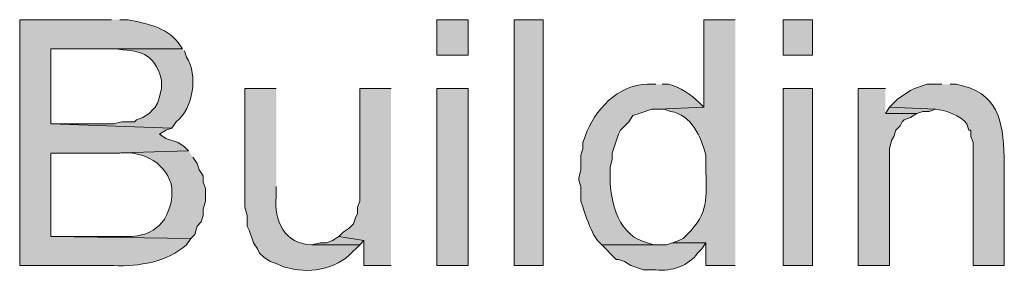
# Model space of a CAD drawing. Units: inches. Extents: x 17 to 195, y 65 to 215.
# Drawn here: x 137 to 147, y 200 to 202 of the extents above; entities that cross this region are included whole.
import ezdxf

# ---------------------------------------------------------------- set-up
doc = ezdxf.new("R2010")
doc.units = ezdxf.units.IN
doc.header["$MEASUREMENT"] = 0
doc.layers.add('Layer 1', color=7, linetype='Continuous')

msp = doc.modelspace()

# ---------------------------------------------------------------- hatches: boundary and pattern name
at = {"layer": 'Layer 1', "true_color": 0xffffff}
h = msp.add_hatch(color=7, dxfattribs=at)
edge = h.paths.add_edge_path()
edge.add_spline(control_points=[(137.4563, 202.3181), (137.4563, 202.3181), (136.525, 202.3181), (136.525, 202.3181), (136.525, 202.3181), (136.525, 199.8204), (136.525, 199.8204), (136.525, 199.8204), (137.4775, 199.8204), (137.4775, 199.8204), (137.7382, 199.8102), (138.0208, 199.8571), (138.2183, 200.032), (138.2183, 200.032), (138.2607, 200.0955), (138.2607, 200.0955), (138.2607, 200.0955), (136.8425, 200.1167), (136.8425, 200.1167), (136.8425, 200.1167), (136.8425, 200.9634), (136.8425, 200.9634), (136.8425, 200.9634), (137.4352, 200.9634), (137.4352, 200.9634), (137.4352, 200.9634), (138.2395, 200.9845), (138.2395, 200.9845), (138.2395, 200.9845), (138.1972, 201.0269), (138.1972, 201.0269), (138.1972, 201.0269), (138.1337, 201.0692), (138.1337, 201.0692), (138.1337, 201.0692), (138.0067, 201.1115), (138.0067, 201.1115), (138.0067, 201.1115), (137.9432, 201.1539), (137.9432, 201.1539), (137.9432, 201.1539), (138.0067, 201.1962), (138.0067, 201.1962), (138.0067, 201.1962), (138.0702, 201.2174), (138.0702, 201.2174), (138.0702, 201.2174), (136.8425, 201.2597), (136.8425, 201.2597), (136.8425, 201.2597), (136.8425, 202.0217), (136.8425, 202.0217), (136.8425, 202.0217), (138.176, 202.0217), (138.176, 202.0217), (138.176, 202.0217), (138.1337, 202.0852), (138.1337, 202.0852), (138.0024, 202.2478), (137.8119, 202.2775), (137.6257, 202.3181), (137.6257, 202.3181), (137.541, 202.3181), (137.541, 202.3181)], knot_values=[0, 0, 0, 0, 0.352778, 0.352778, 0.352778, 0.705556, 0.705556, 0.705556, 1.058333, 1.058333, 1.058333, 1.411111, 1.411111, 1.411111, 1.763889, 1.763889, 1.763889, 2.116667, 2.116667, 2.116667, 2.469444, 2.469444, 2.469444, 2.822222, 2.822222, 2.822222, 3.175, 3.175, 3.175, 3.527778, 3.527778, 3.527778, 3.880556, 3.880556, 3.880556, 4.233333, 4.233333, 4.233333, 4.586111, 4.586111, 4.586111, 4.938889, 4.938889, 4.938889, 5.291667, 5.291667, 5.291667, 5.644444, 5.644444, 5.644444, 5.997222, 5.997222, 5.997222, 6.35, 6.35, 6.35, 6.702778, 6.702778, 6.702778, 7.055556, 7.055556, 7.055556, 7.408333, 7.408333, 7.408333, 7.408333], degree=3, periodic=0)
edge.add_line((137.541, 202.3181), (137.4563, 202.3181))
h = msp.add_hatch(color=7, dxfattribs=at)
h.dxf.hatch_style = 2
h.paths.add_polyline_path([(140.7583, 201.9582), (141.0758, 201.9582), (141.0758, 202.3181), (140.7583, 202.3181)])
h = msp.add_hatch(color=7, dxfattribs=at)
h.dxf.hatch_style = 2
h.paths.add_polyline_path([(141.5415, 199.8204), (141.8378, 199.8204), (141.8378, 202.3181), (141.5415, 202.3181)])
h = msp.add_hatch(color=7, dxfattribs=at)
edge = h.paths.add_edge_path()
edge.add_spline(control_points=[(143.7852, 202.3181), (143.7852, 202.3181), (143.4677, 202.3181), (143.4677, 202.3181), (143.4677, 202.3181), (143.4677, 201.429), (143.4677, 201.429), (143.4677, 201.429), (143.002, 201.4079), (143.002, 201.4079), (143.002, 201.4079), (143.0655, 201.4079), (143.0655, 201.4079), (143.0655, 201.4079), (143.129, 201.3867), (143.129, 201.3867), (143.3452, 201.3486), (143.4366, 201.1327), (143.4888, 200.9422), (143.4888, 200.9422), (143.4888, 200.7729), (143.4888, 200.7729), (143.4945, 200.4494), (143.5047, 200.3291), (143.256, 200.0955), (143.256, 200.0955), (143.2137, 200.0744), (143.2137, 200.0744), (143.2137, 200.0744), (143.1502, 200.0532), (143.1502, 200.0532), (143.1502, 200.0532), (143.4888, 200.0532), (143.4888, 200.0532), (143.4888, 200.0532), (143.4888, 199.8204), (143.4888, 199.8204), (143.4888, 199.8204), (143.7852, 199.8204), (143.7852, 199.8204)], knot_values=[0, 0, 0, 0, 0.352778, 0.352778, 0.352778, 0.705556, 0.705556, 0.705556, 1.058333, 1.058333, 1.058333, 1.411111, 1.411111, 1.411111, 1.763889, 1.763889, 1.763889, 2.116667, 2.116667, 2.116667, 2.469444, 2.469444, 2.469444, 2.822222, 2.822222, 2.822222, 3.175, 3.175, 3.175, 3.527778, 3.527778, 3.527778, 3.880556, 3.880556, 3.880556, 4.233333, 4.233333, 4.233333, 4.586111, 4.586111, 4.586111, 4.586111], degree=3, periodic=0)
edge.add_line((143.7852, 199.8204), (143.7852, 202.3181))
h = msp.add_hatch(color=7, dxfattribs=at)
h.dxf.hatch_style = 2
h.paths.add_polyline_path([(144.272, 201.9582), (144.5683, 201.9582), (144.5683, 202.3181), (144.272, 202.3181)])
h = msp.add_hatch(color=7, dxfattribs=at)
edge = h.paths.add_edge_path()
edge.add_spline(control_points=[(138.176, 202.0217), (138.176, 202.0217), (137.3505, 202.0217), (137.3505, 202.0217), (137.3505, 202.0217), (137.4775, 202.0217), (137.4775, 202.0217), (137.7378, 201.9981), (137.8892, 201.9974), (137.9643, 201.7042), (137.9643, 201.7042), (137.9643, 201.6195), (137.9643, 201.6195), (137.9643, 201.6195), (137.9432, 201.5349), (137.9432, 201.5349), (137.9432, 201.5349), (137.922, 201.4714), (137.922, 201.4714), (137.922, 201.4714), (137.9008, 201.429), (137.9008, 201.429), (137.9008, 201.429), (137.8797, 201.4079), (137.8797, 201.4079), (137.8797, 201.4079), (137.8373, 201.3655), (137.8373, 201.3655), (137.8373, 201.3655), (137.7738, 201.3232), (137.7738, 201.3232), (137.7738, 201.3232), (137.7103, 201.302), (137.7103, 201.302), (137.7103, 201.302), (137.6892, 201.2809), (137.6892, 201.2809), (137.6892, 201.2809), (137.5622, 201.2809), (137.5622, 201.2809), (137.5622, 201.2809), (137.4775, 201.2597), (137.4775, 201.2597), (137.4775, 201.2597), (136.8425, 201.2597), (136.8425, 201.2597), (136.8425, 201.2597), (138.0702, 201.2174), (138.0702, 201.2174), (138.0702, 201.2174), (138.1125, 201.2809), (138.1125, 201.2809), (138.2892, 201.4128), (138.3347, 201.7628), (138.2183, 201.937), (138.2183, 201.937), (138.1972, 202.0005), (138.1972, 202.0005)], knot_values=[0, 0, 0, 0, 0.352778, 0.352778, 0.352778, 0.705556, 0.705556, 0.705556, 1.058333, 1.058333, 1.058333, 1.411111, 1.411111, 1.411111, 1.763889, 1.763889, 1.763889, 2.116667, 2.116667, 2.116667, 2.469444, 2.469444, 2.469444, 2.822222, 2.822222, 2.822222, 3.175, 3.175, 3.175, 3.527778, 3.527778, 3.527778, 3.880556, 3.880556, 3.880556, 4.233333, 4.233333, 4.233333, 4.586111, 4.586111, 4.586111, 4.938889, 4.938889, 4.938889, 5.291667, 5.291667, 5.291667, 5.644444, 5.644444, 5.644444, 5.997222, 5.997222, 5.997222, 6.35, 6.35, 6.35, 6.702778, 6.702778, 6.702778, 6.702778], degree=3, periodic=0)
edge.add_line((138.1972, 202.0005), (138.176, 202.0217))
h = msp.add_hatch(color=7, dxfattribs=at)
edge = h.paths.add_edge_path()
edge.add_spline(control_points=[(139.1285, 201.6196), (139.1285, 201.6196), (138.811, 201.6196), (138.811, 201.6196), (138.811, 201.6196), (138.811, 200.413), (138.811, 200.413), (138.811, 200.413), (138.8322, 200.3284), (138.8322, 200.3284), (138.8322, 200.3284), (138.8322, 200.2226), (138.8322, 200.2226), (138.8322, 200.2226), (138.8533, 200.1802), (138.8533, 200.1802), (138.8533, 200.1802), (138.8957, 200.0532), (138.8957, 200.0532), (138.8957, 200.0532), (138.938, 199.9897), (138.938, 199.9897), (138.938, 199.9897), (138.9592, 199.9474), (138.9592, 199.9474), (138.9592, 199.9474), (139.0015, 199.905), (139.0015, 199.905), (139.0015, 199.905), (139.065, 199.8627), (139.065, 199.8627), (139.065, 199.8627), (139.1285, 199.8415), (139.1285, 199.8415), (139.1285, 199.8415), (139.1708, 199.8204), (139.1708, 199.8204), (139.3994, 199.7318), (139.6848, 199.7632), (139.8693, 199.9262), (139.8693, 199.9262), (139.9752, 200.0321), (139.9752, 200.0321), (139.9752, 200.0321), (139.4883, 200.0321), (139.4883, 200.0321), (139.2156, 200.0373), (139.096, 200.2794), (139.1285, 200.5189), (139.1285, 200.5189), (139.1285, 200.6247), (139.1285, 200.6247)], knot_values=[0, 0, 0, 0, 0.352778, 0.352778, 0.352778, 0.705556, 0.705556, 0.705556, 1.058333, 1.058333, 1.058333, 1.411111, 1.411111, 1.411111, 1.763889, 1.763889, 1.763889, 2.116667, 2.116667, 2.116667, 2.469444, 2.469444, 2.469444, 2.822222, 2.822222, 2.822222, 3.175, 3.175, 3.175, 3.527778, 3.527778, 3.527778, 3.880556, 3.880556, 3.880556, 4.233333, 4.233333, 4.233333, 4.586111, 4.586111, 4.586111, 4.938889, 4.938889, 4.938889, 5.291667, 5.291667, 5.291667, 5.644444, 5.644444, 5.644444, 5.997222, 5.997222, 5.997222, 5.997222], degree=3, periodic=0)
edge.add_line((139.1285, 200.6247), (139.1285, 201.6196))
for points in [[(140.2927, 201.6196), (139.9752, 201.6196), (139.9752, 200.4765), (139.954, 200.413), (139.954, 200.3495), (139.9328, 200.3072), (139.9117, 200.2437), (139.8693, 200.2014), (139.8058, 200.1591), (139.7635, 200.1167), (140.0175, 200.0744), (140.0175, 199.8204), (140.2927, 199.8204)], [(145.3092, 201.6196), (145.034, 201.6196), (145.034, 199.8204), (145.3515, 199.8204), (145.3515, 201.0057), (145.3727, 201.0904), (145.3938, 201.1327), (145.415, 201.1962), (145.4573, 201.2386), (145.4785, 201.2809), (145.4997, 201.3021), (145.5632, 201.3232), (145.6267, 201.3656), (145.3092, 201.3656)], [(145.3515, 201.429), (145.3092, 201.3655), (145.6267, 201.3655), (145.6902, 201.3867), (145.7537, 201.3867), (145.8172, 201.4079)], [(139.7635, 200.1167), (139.7, 200.0744), (139.6365, 200.0532), (139.573, 200.0532), (139.4883, 200.032), (139.9752, 200.032), (140.0175, 200.0744)]]:
    msp.add_hatch(color=7, dxfattribs=at).paths.add_polyline_path(points)
h = msp.add_hatch(color=7, dxfattribs=at)
h.dxf.hatch_style = 2
h.paths.add_polyline_path([(140.7583, 199.8204), (141.0758, 199.8204), (141.0758, 201.6195), (140.7583, 201.6195)])
h = msp.add_hatch(color=7, dxfattribs=at)
edge = h.paths.add_edge_path()
edge.add_spline(control_points=[(142.9808, 201.6619), (142.9808, 201.6619), (142.8962, 201.6619), (142.8962, 201.6619), (142.5924, 201.664), (142.3564, 201.3955), (142.2612, 201.1327), (142.2612, 201.1327), (142.24, 201.0692), (142.24, 201.0692), (142.24, 201.0692), (142.24, 201.0057), (142.24, 201.0057), (142.24, 201.0057), (142.2188, 200.9422), (142.2188, 200.9422), (142.2188, 200.9422), (142.2188, 200.7941), (142.2188, 200.7941), (142.2188, 200.7941), (142.1977, 200.7094), (142.1977, 200.7094), (142.1977, 200.7094), (142.1977, 200.6882), (142.1977, 200.6882), (142.1977, 200.6882), (142.2188, 200.6247), (142.2188, 200.6247), (142.2188, 200.6247), (142.2188, 200.4765), (142.2188, 200.4765), (142.2612, 200.3425), (142.289, 200.2621), (142.3458, 200.1379), (142.3458, 200.1379), (142.3882, 200.0744), (142.3882, 200.0744), (142.3882, 200.0744), (142.4305, 200.032), (142.4305, 200.032), (142.4305, 200.032), (143.0232, 200.032), (143.0232, 200.032), (143.0232, 200.032), (142.9597, 200.032), (142.9597, 200.032), (142.9597, 200.032), (142.8962, 200.0532), (142.8962, 200.0532), (142.6079, 200.1118), (142.519, 200.4575), (142.5152, 200.7094), (142.5152, 200.7094), (142.5152, 200.8152), (142.5152, 200.8152), (142.5152, 200.8152), (142.5363, 200.8999), (142.5363, 200.8999), (142.5363, 200.8999), (142.5363, 200.9634), (142.5363, 200.9634), (142.5363, 200.9634), (142.5998, 201.1539), (142.5998, 201.1539), (142.5998, 201.1539), (142.621, 201.1962), (142.621, 201.1962), (142.621, 201.1962), (142.7057, 201.2809), (142.7057, 201.2809), (142.7057, 201.2809), (142.748, 201.3444), (142.748, 201.3444), (142.748, 201.3444), (142.8115, 201.3656), (142.8115, 201.3656), (142.8115, 201.3656), (142.9385, 201.4079), (142.9385, 201.4079), (142.9385, 201.4079), (143.002, 201.4079), (143.002, 201.4079), (143.002, 201.4079), (143.4677, 201.429), (143.4677, 201.429), (143.4677, 201.429), (143.4253, 201.4714), (143.4253, 201.4714), (143.3343, 201.556), (143.2306, 201.6337), (143.1078, 201.6619), (143.1078, 201.6619), (143.0443, 201.6619), (143.0443, 201.6619)], knot_values=[0, 0, 0, 0, 0.352778, 0.352778, 0.352778, 0.705556, 0.705556, 0.705556, 1.058333, 1.058333, 1.058333, 1.411111, 1.411111, 1.411111, 1.763889, 1.763889, 1.763889, 2.116667, 2.116667, 2.116667, 2.469444, 2.469444, 2.469444, 2.822222, 2.822222, 2.822222, 3.175, 3.175, 3.175, 3.527778, 3.527778, 3.527778, 3.880556, 3.880556, 3.880556, 4.233333, 4.233333, 4.233333, 4.586111, 4.586111, 4.586111, 4.938889, 4.938889, 4.938889, 5.291667, 5.291667, 5.291667, 5.644444, 5.644444, 5.644444, 5.997222, 5.997222, 5.997222, 6.35, 6.35, 6.35, 6.702778, 6.702778, 6.702778, 7.055556, 7.055556, 7.055556, 7.408333, 7.408333, 7.408333, 7.761111, 7.761111, 7.761111, 8.113889, 8.113889, 8.113889, 8.466667, 8.466667, 8.466667, 8.819444, 8.819444, 8.819444, 9.172222, 9.172222, 9.172222, 9.525, 9.525, 9.525, 9.877778, 9.877778, 9.877778, 10.230556, 10.230556, 10.230556, 10.583333, 10.583333, 10.583333, 10.936111, 10.936111, 10.936111, 10.936111], degree=3, periodic=0)
edge.add_line((143.0443, 201.6619), (142.9808, 201.6619))
h = msp.add_hatch(color=7, dxfattribs=at)
h.dxf.hatch_style = 2
h.paths.add_polyline_path([(144.272, 199.8204), (144.5683, 199.8204), (144.5683, 201.6195), (144.272, 201.6195)])
h = msp.add_hatch(color=7, dxfattribs=at)
edge = h.paths.add_edge_path()
edge.add_spline(control_points=[(145.8807, 201.6619), (145.8807, 201.6619), (145.7325, 201.6619), (145.7325, 201.6619), (145.7325, 201.6619), (145.6055, 201.6195), (145.6055, 201.6195), (145.6055, 201.6195), (145.5632, 201.5984), (145.5632, 201.5984), (145.5632, 201.5984), (145.4362, 201.5137), (145.4362, 201.5137), (145.4362, 201.5137), (145.3515, 201.429), (145.3515, 201.429), (145.3515, 201.429), (145.8172, 201.4079), (145.8172, 201.4079), (145.9131, 201.4051), (146.074, 201.3416), (146.1347, 201.2597), (146.1347, 201.2597), (146.1558, 201.1962), (146.1558, 201.1962), (146.1558, 201.1962), (146.177, 201.1962), (146.177, 201.1962), (146.177, 201.1962), (146.177, 201.1327), (146.177, 201.1327), (146.177, 201.1327), (146.1982, 201.0692), (146.1982, 201.0692), (146.1982, 201.0692), (146.1982, 199.8204), (146.1982, 199.8204), (146.1982, 199.8204), (146.5157, 199.8204), (146.5157, 199.8204), (146.5157, 199.8204), (146.5157, 200.921), (146.5157, 200.921), (146.4998, 201.3021), (146.4574, 201.5762), (146.0288, 201.6619), (146.0288, 201.6619), (145.9653, 201.6619), (145.9653, 201.6619)], knot_values=[0, 0, 0, 0, 0.352778, 0.352778, 0.352778, 0.705556, 0.705556, 0.705556, 1.058333, 1.058333, 1.058333, 1.411111, 1.411111, 1.411111, 1.763889, 1.763889, 1.763889, 2.116667, 2.116667, 2.116667, 2.469444, 2.469444, 2.469444, 2.822222, 2.822222, 2.822222, 3.175, 3.175, 3.175, 3.527778, 3.527778, 3.527778, 3.880556, 3.880556, 3.880556, 4.233333, 4.233333, 4.233333, 4.586111, 4.586111, 4.586111, 4.938889, 4.938889, 4.938889, 5.291667, 5.291667, 5.291667, 5.644444, 5.644444, 5.644444, 5.644444], degree=3, periodic=0)
edge.add_line((145.9653, 201.6619), (145.8807, 201.6619))
h = msp.add_hatch(color=7, dxfattribs=at)
edge = h.paths.add_edge_path()
edge.add_spline(control_points=[(138.2395, 200.9845), (138.2395, 200.9845), (137.4352, 200.9634), (137.4352, 200.9634), (137.4352, 200.9634), (137.541, 200.9634), (137.541, 200.9634), (137.7752, 200.9898), (138.0338, 200.8558), (138.0702, 200.6035), (138.0702, 200.6035), (138.0702, 200.5189), (138.0702, 200.5189), (138.0257, 200.2285), (137.8606, 200.1001), (137.5622, 200.1167), (137.5622, 200.1167), (136.8425, 200.1167), (136.8425, 200.1167), (136.8425, 200.1167), (138.2607, 200.0955), (138.2607, 200.0955), (138.2607, 200.0955), (138.303, 200.1379), (138.303, 200.1379), (138.303, 200.1379), (138.3242, 200.2225), (138.3242, 200.2225), (138.3242, 200.2225), (138.3665, 200.2649), (138.3665, 200.2649), (138.3665, 200.2649), (138.3877, 200.3284), (138.3877, 200.3284), (138.3877, 200.3284), (138.3877, 200.3919), (138.3877, 200.3919), (138.3877, 200.3919), (138.4088, 200.4765), (138.4088, 200.4765), (138.4088, 200.4765), (138.4088, 200.6035), (138.4088, 200.6035), (138.4088, 200.6035), (138.3877, 200.667), (138.3877, 200.667), (138.3877, 200.667), (138.3877, 200.7305), (138.3877, 200.7305), (138.3877, 200.7305), (138.3453, 200.794), (138.3453, 200.794), (138.3453, 200.794), (138.3242, 200.8575), (138.3242, 200.8575), (138.3242, 200.8575), (138.2818, 200.921), (138.2818, 200.921)], knot_values=[0, 0, 0, 0, 0.352778, 0.352778, 0.352778, 0.705556, 0.705556, 0.705556, 1.058333, 1.058333, 1.058333, 1.411111, 1.411111, 1.411111, 1.763889, 1.763889, 1.763889, 2.116667, 2.116667, 2.116667, 2.469444, 2.469444, 2.469444, 2.822222, 2.822222, 2.822222, 3.175, 3.175, 3.175, 3.527778, 3.527778, 3.527778, 3.880556, 3.880556, 3.880556, 4.233333, 4.233333, 4.233333, 4.586111, 4.586111, 4.586111, 4.938889, 4.938889, 4.938889, 5.291667, 5.291667, 5.291667, 5.644444, 5.644444, 5.644444, 5.997222, 5.997222, 5.997222, 6.35, 6.35, 6.35, 6.702778, 6.702778, 6.702778, 6.702778], degree=3, periodic=0)
edge.add_line((138.2818, 200.921), (138.2395, 200.9845))
h = msp.add_hatch(color=7, dxfattribs=at)
edge = h.paths.add_edge_path()
edge.add_spline(control_points=[(143.1502, 200.0532), (143.1502, 200.0532), (143.0867, 200.032), (143.0867, 200.032), (143.0867, 200.032), (142.4305, 200.032), (142.4305, 200.032), (142.4305, 200.032), (142.5787, 199.8839), (142.5787, 199.8839), (142.5787, 199.8839), (142.5998, 199.8839), (142.5998, 199.8839), (142.5998, 199.8839), (142.6633, 199.8627), (142.6633, 199.8627), (142.6633, 199.8627), (142.7268, 199.8204), (142.7268, 199.8204), (142.7268, 199.8204), (142.8538, 199.7781), (142.8538, 199.7781), (142.8538, 199.7781), (142.9808, 199.7781), (142.9808, 199.7781), (143.1389, 199.7569), (143.3156, 199.8221), (143.4042, 199.9474), (143.4042, 199.9474), (143.4465, 199.9897), (143.4465, 199.9897), (143.4465, 199.9897), (143.4888, 200.0532), (143.4888, 200.0532)], knot_values=[0, 0, 0, 0, 0.352778, 0.352778, 0.352778, 0.705556, 0.705556, 0.705556, 1.058333, 1.058333, 1.058333, 1.411111, 1.411111, 1.411111, 1.763889, 1.763889, 1.763889, 2.116667, 2.116667, 2.116667, 2.469444, 2.469444, 2.469444, 2.822222, 2.822222, 2.822222, 3.175, 3.175, 3.175, 3.527778, 3.527778, 3.527778, 3.880556, 3.880556, 3.880556, 3.880556], degree=3, periodic=0)
edge.add_line((143.4888, 200.0532), (143.1502, 200.0532))

# ---------------------------------------------------------------- linework, layer by layer
at = {"layer": 'Layer 1', "lineweight": 0}
for points in [[(140.7583, 201.9582), (141.0758, 201.9582), (141.0758, 202.3181), (140.7583, 202.3181), (140.7583, 201.9582)], [(141.5415, 199.8204), (141.8378, 199.8204), (141.8378, 202.3181), (141.5415, 202.3181), (141.5415, 199.8204)], [(144.272, 201.9582), (144.5683, 201.9582), (144.5683, 202.3181), (144.272, 202.3181), (144.272, 201.9582)], [(140.2927, 201.6196), (139.9752, 201.6196), (139.9752, 200.4765), (139.954, 200.413), (139.954, 200.3495), (139.9328, 200.3072), (139.9117, 200.2437), (139.8693, 200.2014), (139.8058, 200.1591), (139.7635, 200.1167), (140.0175, 200.0744), (140.0175, 199.8204), (140.2927, 199.8204)], [(140.7583, 199.8204), (141.0758, 199.8204), (141.0758, 201.6195), (140.7583, 201.6195), (140.7583, 199.8204)], [(144.272, 199.8204), (144.5683, 199.8204), (144.5683, 201.6195), (144.272, 201.6195), (144.272, 199.8204)], [(145.3092, 201.6196), (145.034, 201.6196), (145.034, 199.8204), (145.3515, 199.8204), (145.3515, 201.0057), (145.3727, 201.0904), (145.3938, 201.1327), (145.415, 201.1962), (145.4573, 201.2386), (145.4785, 201.2809), (145.4997, 201.3021), (145.5632, 201.3232), (145.6267, 201.3656), (145.3092, 201.3656)], [(145.3515, 201.429), (145.3092, 201.3655), (145.6267, 201.3655), (145.6902, 201.3867), (145.7537, 201.3867), (145.8172, 201.4079)], [(139.7635, 200.1167), (139.7, 200.0744), (139.6365, 200.0532), (139.573, 200.0532), (139.4883, 200.032), (139.9752, 200.032), (140.0175, 200.0744)]]:
    msp.add_lwpolyline(points, dxfattribs=at)
for points, knots in [([(137.4563, 202.3181), (137.4563, 202.3181), (136.525, 202.3181), (136.525, 202.3181), (136.525, 202.3181), (136.525, 199.8204), (136.525, 199.8204), (136.525, 199.8204), (137.4775, 199.8204), (137.4775, 199.8204), (137.7382, 199.8102), (138.0208, 199.8571), (138.2183, 200.032), (138.2183, 200.032), (138.2607, 200.0955), (138.2607, 200.0955), (138.2607, 200.0955), (136.8425, 200.1167), (136.8425, 200.1167), (136.8425, 200.1167), (136.8425, 200.9634), (136.8425, 200.9634), (136.8425, 200.9634), (137.4352, 200.9634), (137.4352, 200.9634), (137.4352, 200.9634), (138.2395, 200.9845), (138.2395, 200.9845), (138.2395, 200.9845), (138.1972, 201.0269), (138.1972, 201.0269), (138.1972, 201.0269), (138.1337, 201.0692), (138.1337, 201.0692), (138.1337, 201.0692), (138.0067, 201.1115), (138.0067, 201.1115), (138.0067, 201.1115), (137.9432, 201.1539), (137.9432, 201.1539), (137.9432, 201.1539), (138.0067, 201.1962), (138.0067, 201.1962), (138.0067, 201.1962), (138.0702, 201.2174), (138.0702, 201.2174), (138.0702, 201.2174), (136.8425, 201.2597), (136.8425, 201.2597), (136.8425, 201.2597), (136.8425, 202.0217), (136.8425, 202.0217), (136.8425, 202.0217), (138.176, 202.0217), (138.176, 202.0217), (138.176, 202.0217), (138.1337, 202.0852), (138.1337, 202.0852), (138.0024, 202.2478), (137.8119, 202.2775), (137.6257, 202.3181), (137.6257, 202.3181), (137.541, 202.3181), (137.541, 202.3181)], [0, 0, 0, 0, 1, 1, 1, 2, 2, 2, 3, 3, 3, 4, 4, 4, 5, 5, 5, 6, 6, 6, 7, 7, 7, 8, 8, 8, 9, 9, 9, 10, 10, 10, 11, 11, 11, 12, 12, 12, 13, 13, 13, 14, 14, 14, 15, 15, 15, 16, 16, 16, 17, 17, 17, 18, 18, 18, 19, 19, 19, 20, 20, 20, 21, 21, 21, 21]), ([(143.7852, 202.3181), (143.7852, 202.3181), (143.4677, 202.3181), (143.4677, 202.3181), (143.4677, 202.3181), (143.4677, 201.429), (143.4677, 201.429), (143.4677, 201.429), (143.002, 201.4079), (143.002, 201.4079), (143.002, 201.4079), (143.0655, 201.4079), (143.0655, 201.4079), (143.0655, 201.4079), (143.129, 201.3867), (143.129, 201.3867), (143.3452, 201.3486), (143.4366, 201.1327), (143.4888, 200.9422), (143.4888, 200.9422), (143.4888, 200.7729), (143.4888, 200.7729), (143.4945, 200.4494), (143.5047, 200.3291), (143.256, 200.0955), (143.256, 200.0955), (143.2137, 200.0744), (143.2137, 200.0744), (143.2137, 200.0744), (143.1502, 200.0532), (143.1502, 200.0532), (143.1502, 200.0532), (143.4888, 200.0532), (143.4888, 200.0532), (143.4888, 200.0532), (143.4888, 199.8204), (143.4888, 199.8204), (143.4888, 199.8204), (143.7852, 199.8204), (143.7852, 199.8204)], [0, 0, 0, 0, 1, 1, 1, 2, 2, 2, 3, 3, 3, 4, 4, 4, 5, 5, 5, 6, 6, 6, 7, 7, 7, 8, 8, 8, 9, 9, 9, 10, 10, 10, 11, 11, 11, 12, 12, 12, 13, 13, 13, 13]), ([(138.176, 202.0217), (138.176, 202.0217), (137.3505, 202.0217), (137.3505, 202.0217), (137.3505, 202.0217), (137.4775, 202.0217), (137.4775, 202.0217), (137.7378, 201.9981), (137.8892, 201.9974), (137.9643, 201.7042), (137.9643, 201.7042), (137.9643, 201.6195), (137.9643, 201.6195), (137.9643, 201.6195), (137.9432, 201.5349), (137.9432, 201.5349), (137.9432, 201.5349), (137.922, 201.4714), (137.922, 201.4714), (137.922, 201.4714), (137.9008, 201.429), (137.9008, 201.429), (137.9008, 201.429), (137.8797, 201.4079), (137.8797, 201.4079), (137.8797, 201.4079), (137.8373, 201.3655), (137.8373, 201.3655), (137.8373, 201.3655), (137.7738, 201.3232), (137.7738, 201.3232), (137.7738, 201.3232), (137.7103, 201.302), (137.7103, 201.302), (137.7103, 201.302), (137.6892, 201.2809), (137.6892, 201.2809), (137.6892, 201.2809), (137.5622, 201.2809), (137.5622, 201.2809), (137.5622, 201.2809), (137.4775, 201.2597), (137.4775, 201.2597), (137.4775, 201.2597), (136.8425, 201.2597), (136.8425, 201.2597), (136.8425, 201.2597), (138.0702, 201.2174), (138.0702, 201.2174), (138.0702, 201.2174), (138.1125, 201.2809), (138.1125, 201.2809), (138.2892, 201.4128), (138.3347, 201.7628), (138.2183, 201.937), (138.2183, 201.937), (138.1972, 202.0005), (138.1972, 202.0005)], [0, 0, 0, 0, 1, 1, 1, 2, 2, 2, 3, 3, 3, 4, 4, 4, 5, 5, 5, 6, 6, 6, 7, 7, 7, 8, 8, 8, 9, 9, 9, 10, 10, 10, 11, 11, 11, 12, 12, 12, 13, 13, 13, 14, 14, 14, 15, 15, 15, 16, 16, 16, 17, 17, 17, 18, 18, 18, 19, 19, 19, 19]), ([(139.1285, 201.6196), (139.1285, 201.6196), (138.811, 201.6196), (138.811, 201.6196), (138.811, 201.6196), (138.811, 200.413), (138.811, 200.413), (138.811, 200.413), (138.8322, 200.3284), (138.8322, 200.3284), (138.8322, 200.3284), (138.8322, 200.2226), (138.8322, 200.2226), (138.8322, 200.2226), (138.8533, 200.1802), (138.8533, 200.1802), (138.8533, 200.1802), (138.8957, 200.0532), (138.8957, 200.0532), (138.8957, 200.0532), (138.938, 199.9897), (138.938, 199.9897), (138.938, 199.9897), (138.9592, 199.9474), (138.9592, 199.9474), (138.9592, 199.9474), (139.0015, 199.905), (139.0015, 199.905), (139.0015, 199.905), (139.065, 199.8627), (139.065, 199.8627), (139.065, 199.8627), (139.1285, 199.8415), (139.1285, 199.8415), (139.1285, 199.8415), (139.1708, 199.8204), (139.1708, 199.8204), (139.3994, 199.7318), (139.6848, 199.7632), (139.8693, 199.9262), (139.8693, 199.9262), (139.9752, 200.0321), (139.9752, 200.0321), (139.9752, 200.0321), (139.4883, 200.0321), (139.4883, 200.0321), (139.2156, 200.0373), (139.096, 200.2794), (139.1285, 200.5189), (139.1285, 200.5189), (139.1285, 200.6247), (139.1285, 200.6247)], [0, 0, 0, 0, 1, 1, 1, 2, 2, 2, 3, 3, 3, 4, 4, 4, 5, 5, 5, 6, 6, 6, 7, 7, 7, 8, 8, 8, 9, 9, 9, 10, 10, 10, 11, 11, 11, 12, 12, 12, 13, 13, 13, 14, 14, 14, 15, 15, 15, 16, 16, 16, 17, 17, 17, 17]), ([(142.9808, 201.6619), (142.9808, 201.6619), (142.8962, 201.6619), (142.8962, 201.6619), (142.5924, 201.664), (142.3564, 201.3955), (142.2612, 201.1327), (142.2612, 201.1327), (142.24, 201.0692), (142.24, 201.0692), (142.24, 201.0692), (142.24, 201.0057), (142.24, 201.0057), (142.24, 201.0057), (142.2188, 200.9422), (142.2188, 200.9422), (142.2188, 200.9422), (142.2188, 200.7941), (142.2188, 200.7941), (142.2188, 200.7941), (142.1977, 200.7094), (142.1977, 200.7094), (142.1977, 200.7094), (142.1977, 200.6882), (142.1977, 200.6882), (142.1977, 200.6882), (142.2188, 200.6247), (142.2188, 200.6247), (142.2188, 200.6247), (142.2188, 200.4765), (142.2188, 200.4765), (142.2612, 200.3425), (142.289, 200.2621), (142.3458, 200.1379), (142.3458, 200.1379), (142.3882, 200.0744), (142.3882, 200.0744), (142.3882, 200.0744), (142.4305, 200.032), (142.4305, 200.032), (142.4305, 200.032), (143.0232, 200.032), (143.0232, 200.032), (143.0232, 200.032), (142.9597, 200.032), (142.9597, 200.032), (142.9597, 200.032), (142.8962, 200.0532), (142.8962, 200.0532), (142.6079, 200.1118), (142.519, 200.4575), (142.5152, 200.7094), (142.5152, 200.7094), (142.5152, 200.8152), (142.5152, 200.8152), (142.5152, 200.8152), (142.5363, 200.8999), (142.5363, 200.8999), (142.5363, 200.8999), (142.5363, 200.9634), (142.5363, 200.9634), (142.5363, 200.9634), (142.5998, 201.1539), (142.5998, 201.1539), (142.5998, 201.1539), (142.621, 201.1962), (142.621, 201.1962), (142.621, 201.1962), (142.7057, 201.2809), (142.7057, 201.2809), (142.7057, 201.2809), (142.748, 201.3444), (142.748, 201.3444), (142.748, 201.3444), (142.8115, 201.3656), (142.8115, 201.3656), (142.8115, 201.3656), (142.9385, 201.4079), (142.9385, 201.4079), (142.9385, 201.4079), (143.002, 201.4079), (143.002, 201.4079), (143.002, 201.4079), (143.4677, 201.429), (143.4677, 201.429), (143.4677, 201.429), (143.4253, 201.4714), (143.4253, 201.4714), (143.3343, 201.556), (143.2306, 201.6337), (143.1078, 201.6619), (143.1078, 201.6619), (143.0443, 201.6619), (143.0443, 201.6619)], [0, 0, 0, 0, 1, 1, 1, 2, 2, 2, 3, 3, 3, 4, 4, 4, 5, 5, 5, 6, 6, 6, 7, 7, 7, 8, 8, 8, 9, 9, 9, 10, 10, 10, 11, 11, 11, 12, 12, 12, 13, 13, 13, 14, 14, 14, 15, 15, 15, 16, 16, 16, 17, 17, 17, 18, 18, 18, 19, 19, 19, 20, 20, 20, 21, 21, 21, 22, 22, 22, 23, 23, 23, 24, 24, 24, 25, 25, 25, 26, 26, 26, 27, 27, 27, 28, 28, 28, 29, 29, 29, 30, 30, 30, 31, 31, 31, 31]), ([(145.8807, 201.6619), (145.8807, 201.6619), (145.7325, 201.6619), (145.7325, 201.6619), (145.7325, 201.6619), (145.6055, 201.6195), (145.6055, 201.6195), (145.6055, 201.6195), (145.5632, 201.5984), (145.5632, 201.5984), (145.5632, 201.5984), (145.4362, 201.5137), (145.4362, 201.5137), (145.4362, 201.5137), (145.3515, 201.429), (145.3515, 201.429), (145.3515, 201.429), (145.8172, 201.4079), (145.8172, 201.4079), (145.9131, 201.4051), (146.074, 201.3416), (146.1347, 201.2597), (146.1347, 201.2597), (146.1558, 201.1962), (146.1558, 201.1962), (146.1558, 201.1962), (146.177, 201.1962), (146.177, 201.1962), (146.177, 201.1962), (146.177, 201.1327), (146.177, 201.1327), (146.177, 201.1327), (146.1982, 201.0692), (146.1982, 201.0692), (146.1982, 201.0692), (146.1982, 199.8204), (146.1982, 199.8204), (146.1982, 199.8204), (146.5157, 199.8204), (146.5157, 199.8204), (146.5157, 199.8204), (146.5157, 200.921), (146.5157, 200.921), (146.4998, 201.3021), (146.4574, 201.5762), (146.0288, 201.6619), (146.0288, 201.6619), (145.9653, 201.6619), (145.9653, 201.6619)], [0, 0, 0, 0, 1, 1, 1, 2, 2, 2, 3, 3, 3, 4, 4, 4, 5, 5, 5, 6, 6, 6, 7, 7, 7, 8, 8, 8, 9, 9, 9, 10, 10, 10, 11, 11, 11, 12, 12, 12, 13, 13, 13, 14, 14, 14, 15, 15, 15, 16, 16, 16, 16]), ([(138.2395, 200.9845), (138.2395, 200.9845), (137.4352, 200.9634), (137.4352, 200.9634), (137.4352, 200.9634), (137.541, 200.9634), (137.541, 200.9634), (137.7752, 200.9898), (138.0338, 200.8558), (138.0702, 200.6035), (138.0702, 200.6035), (138.0702, 200.5189), (138.0702, 200.5189), (138.0257, 200.2285), (137.8606, 200.1001), (137.5622, 200.1167), (137.5622, 200.1167), (136.8425, 200.1167), (136.8425, 200.1167), (136.8425, 200.1167), (138.2607, 200.0955), (138.2607, 200.0955), (138.2607, 200.0955), (138.303, 200.1379), (138.303, 200.1379), (138.303, 200.1379), (138.3242, 200.2225), (138.3242, 200.2225), (138.3242, 200.2225), (138.3665, 200.2649), (138.3665, 200.2649), (138.3665, 200.2649), (138.3877, 200.3284), (138.3877, 200.3284), (138.3877, 200.3284), (138.3877, 200.3919), (138.3877, 200.3919), (138.3877, 200.3919), (138.4088, 200.4765), (138.4088, 200.4765), (138.4088, 200.4765), (138.4088, 200.6035), (138.4088, 200.6035), (138.4088, 200.6035), (138.3877, 200.667), (138.3877, 200.667), (138.3877, 200.667), (138.3877, 200.7305), (138.3877, 200.7305), (138.3877, 200.7305), (138.3453, 200.794), (138.3453, 200.794), (138.3453, 200.794), (138.3242, 200.8575), (138.3242, 200.8575), (138.3242, 200.8575), (138.2818, 200.921), (138.2818, 200.921)], [0, 0, 0, 0, 1, 1, 1, 2, 2, 2, 3, 3, 3, 4, 4, 4, 5, 5, 5, 6, 6, 6, 7, 7, 7, 8, 8, 8, 9, 9, 9, 10, 10, 10, 11, 11, 11, 12, 12, 12, 13, 13, 13, 14, 14, 14, 15, 15, 15, 16, 16, 16, 17, 17, 17, 18, 18, 18, 19, 19, 19, 19]), ([(143.1502, 200.0532), (143.1502, 200.0532), (143.0867, 200.032), (143.0867, 200.032), (143.0867, 200.032), (142.4305, 200.032), (142.4305, 200.032), (142.4305, 200.032), (142.5787, 199.8839), (142.5787, 199.8839), (142.5787, 199.8839), (142.5998, 199.8839), (142.5998, 199.8839), (142.5998, 199.8839), (142.6633, 199.8627), (142.6633, 199.8627), (142.6633, 199.8627), (142.7268, 199.8204), (142.7268, 199.8204), (142.7268, 199.8204), (142.8538, 199.7781), (142.8538, 199.7781), (142.8538, 199.7781), (142.9808, 199.7781), (142.9808, 199.7781), (143.1389, 199.7569), (143.3156, 199.8221), (143.4042, 199.9474), (143.4042, 199.9474), (143.4465, 199.9897), (143.4465, 199.9897), (143.4465, 199.9897), (143.4888, 200.0532), (143.4888, 200.0532)], [0, 0, 0, 0, 1, 1, 1, 2, 2, 2, 3, 3, 3, 4, 4, 4, 5, 5, 5, 6, 6, 6, 7, 7, 7, 8, 8, 8, 9, 9, 9, 10, 10, 10, 11, 11, 11, 11])]:
    msp.add_open_spline(points, degree=3, knots=knots, dxfattribs=at)

doc.saveas('drawing.dxf')
